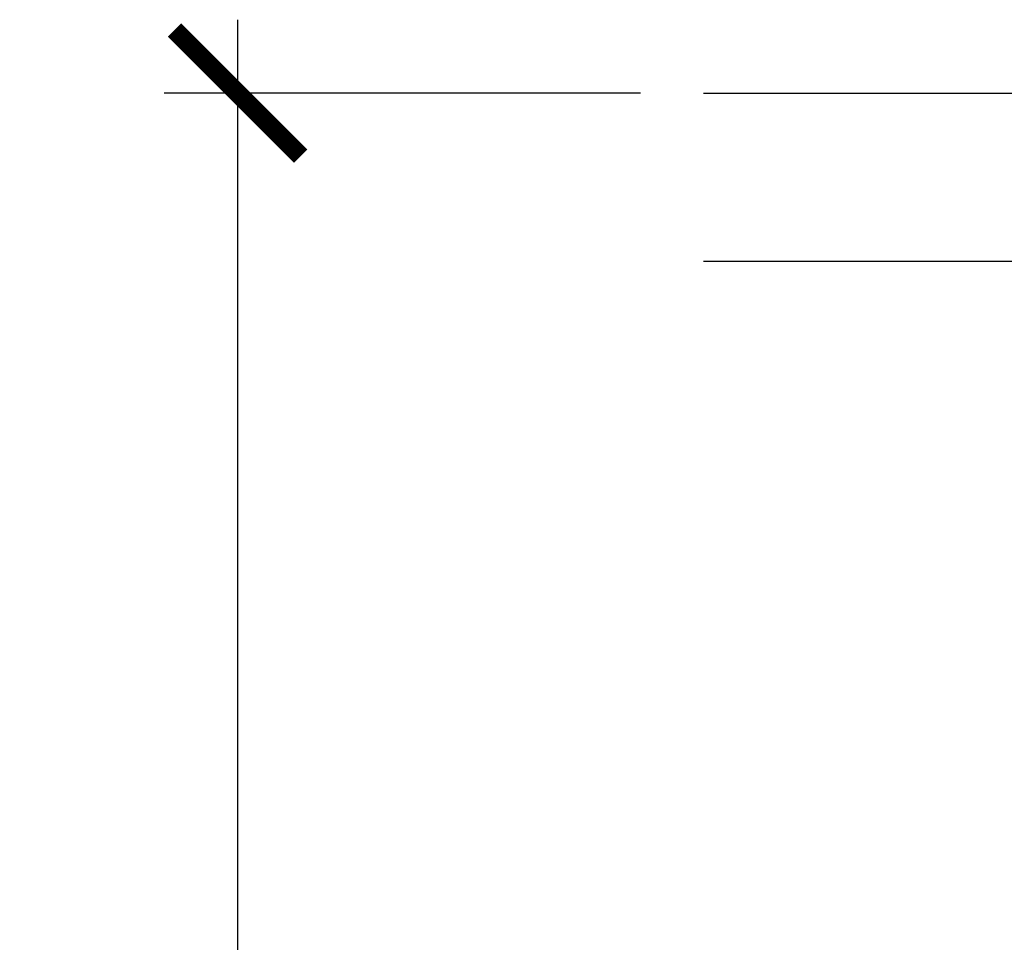
# Model space of a CAD drawing. Units: inches. Extents: x 0 to 154, y 0 to 43.
# Drawn here: x 55 to 57, y 27 to 28 of the extents above; entities that cross this region are included whole.
import ezdxf

# ---------------------------------------------------------------- set-up
doc = ezdxf.new("R2010")
doc.units = ezdxf.units.IN
doc.header["$LTSCALE"] = 0.5
doc.header["$MEASUREMENT"] = 0
doc.layers.add('Arcadia-Dim', color=4, linetype='Continuous')
doc.layers.add('Arcadia-Profile', color=6, linetype='Continuous')
doc.styles.get("Standard").update_dxf_attribs({"font": 'ARIALN.TTF'})
doc.dimstyles.new('Arcadia-2', dxfattribs={"dimscale": 2, "dimtxt": 0.0938, "dimasz": 0.0938, "dimexe": 0.0546, "dimexo": 0.0469, "dimgap": 0.0469, "dimtad": 0, "dimtih": 1, "dimdec": 4, "dimzin": 3, "dimdsep": 46, "dimlunit": 4, "dimtxsty": 'Standard', "dimblk": 'ARCHTICK', "dimcen": 0.0469, "dimdle": 0.0546, "dimclrd": 256, "dimclre": 256, "dimclrt": 256, "dimadec": 0, "dimazin": 0, "dimtfac": 0.75, "dimtdec": 4, "dimtix": 1, "dimtmove": 2, "dimatfit": 3, "dimfxl": 1, "dimtolj": 1, "dimtzin": 3, "dimlwd": -3, "dimlwe": -3, "dimarcsym": 0})

# ---------------------------------------------------------------- blocks, each defined once
blk = doc.blocks.new('*U48')
at = {"layer": 'Arcadia-Profile'}
for p, q in [((0, 0.0312), (0, 2.4432)), ((0.25, 2.4432), (0.25, 0.0312)), ((0.0312, 0), (0, 0.0312)), ((0.25, 0.0312), (0.2188, 0)), ((0.2188, 0), (0.0312, 0))]:
    blk.add_line(p, q, dxfattribs=at)
blk = doc.blocks.new('_ArchTick')
at = {"color": 0, "linetype": 'ByBlock', "lineweight": -3, "const_width": 0.15}
blk.add_lwpolyline([(-0.5, -0.5), (0.5, 0.5)], dxfattribs=at)
blk = doc.blocks.new('*D60')
at = {"layer": 'Arcadia-Dim', "lineweight": -3, "transparency": 16777216}
for p, q in [((55.6479, 28.1221), (55.6479, 24.8415)), ((56.2467, 28.0129), (55.5387, 28.0129)), ((55.6479, 21.0407), (55.6479, 24.3213)), ((56.1553, 21.1499), (55.5387, 21.1499))]:
    blk.add_line(p, q, dxfattribs=at)
at = {"layer": 'Defpoints', "color": 0, "lineweight": -3, "transparency": 16777216}
for p in [(56.3405, 28.0129), (55.6479, 21.1499), (56.2491, 21.1499)]:
    blk.add_point(p, dxfattribs=at)
at = {"layer": 'Arcadia-Dim', "lineweight": -3, "transparency": 16777216, "xscale": 0.1876, "yscale": 0.1876, "zscale": 0.1876}
for p, rotation in [((55.6479, 28.0129), 90), ((55.6479, 21.1499), 270)]:
    blk.add_blockref('_ArchTick', p, dxfattribs=dict(at, rotation=rotation))
at = {"layer": 'Arcadia-Dim', "transparency": 16777216, "insert": (55.6479, 24.5814), "char_height": 0.1876, "attachment_point": 5}
blk.add_mtext('\\A1;6{\\H0.75x;\\S7/8;}"', dxfattribs=at)

msp = doc.modelspace()

# ---------------------------------------------------------------- block references
at = {"layer": 'Arcadia-Profile', "lineweight": -3, "rotation": 90.00000000000001}
msp.add_blockref('*U48', (58.78374, 27.76289), dxfattribs=at)

# ---------------------------------------------------------------- dimensions: what is measured, and where the dimension line sits
at = {"layer": 'Arcadia-Dim'}
dim = msp.add_linear_dim(base=(55.64789, 21.14993), p1=(56.34049, 28.01289), p2=(56.24905, 21.14993), angle=90, dimstyle='Arcadia-2', dxfattribs=at)
dim.commit()
dim.dimension.update_dxf_attribs({"geometry": '*D60', "text_midpoint": (55.64789, 24.58141)})

doc.saveas('drawing.dxf')
